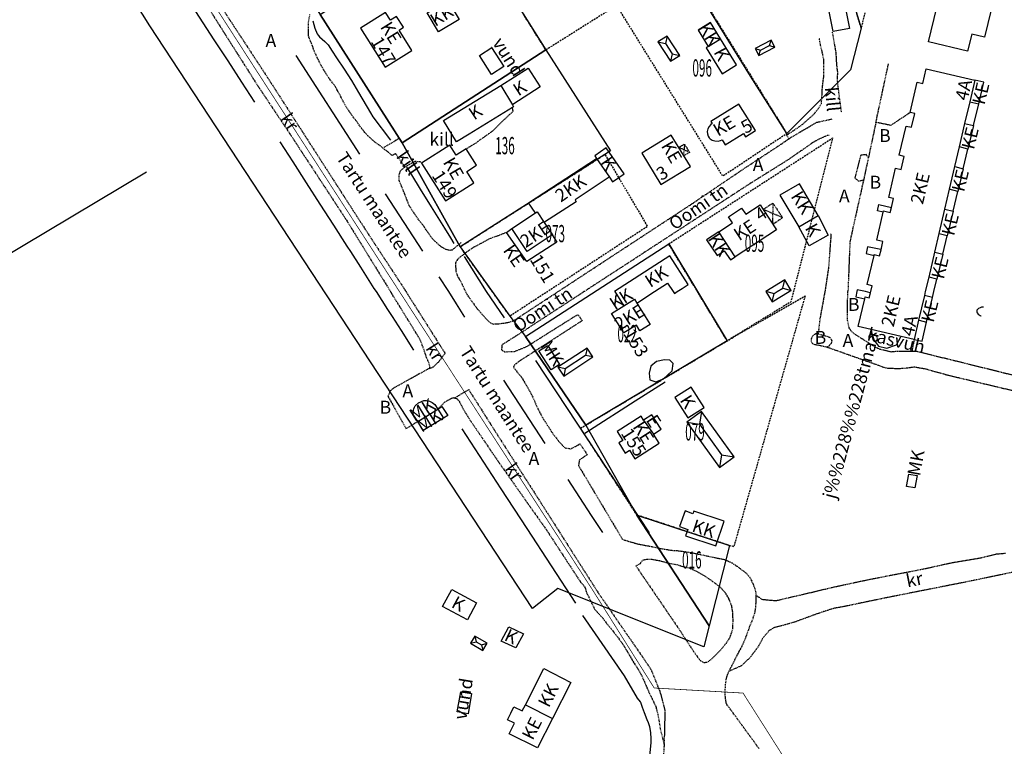
# Model space of a CAD drawing. Extents: x 69800 to 70603, y 51500 to 52600.
# Drawn here: x 70152 to 70426, y 51873 to 52076 of the extents above; entities that cross this region are included whole.
import ezdxf
from ezdxf.enums import TextEntityAlignment as Align

# ---------------------------------------------------------------- set-up
doc = ezdxf.new("R2010")
doc.units = 0
doc.header["$MEASUREMENT"] = 0
doc.linetypes.add('DASHED', pattern=[0.75, 0.5, -0.25])
doc.linetypes.add('HIDDEN', pattern=[0.375, 0.25, -0.125])
for name, color, linetype in [('162V-13', 7, 'CONTINUOUS'), ('162V-15', 7, 'CONTINUOUS'), ('162V-18', 7, 'CONTINUOUS'), ('162V-21', 7, 'CONTINUOUS'), ('162V-22', 7, 'CONTINUOUS'), ('162V-23', 7, 'CONTINUOUS'), ('162V-29', 7, 'CONTINUOUS'), ('162V-34', 7, 'CONTINUOUS'), ('195A-13', 7, 'CONTINUOUS'), ('195A-15', 7, 'CONTINUOUS'), ('195A-18', 7, 'CONTINUOUS'), ('195A-21', 7, 'CONTINUOUS'), ('195A-22', 7, 'CONTINUOUS'), ('195A-23', 7, 'CONTINUOUS'), ('195A-29', 7, 'CONTINUOUS'), ('195A-34', 7, 'CONTINUOUS'), ('195A-48', 7, 'CONTINUOUS'), ('K-gaas', 30, 'CONTINUOUS'), ('KESKLINN-17', 7, 'CONTINUOUS'), ('KESKLINN-9', 7, 'CONTINUOUS')]:
    doc.layers.add(name, color=color, linetype=linetype)
doc.styles.add('KPR-jooned', font='romand.shx')
doc.styles.add('ROMANS', font='ROMANS', dxfattribs={"height": 0.2})
doc.styles.add('TXT', font='TXT', dxfattribs={"height": 0.2})
doc.linetypes.add('G3_KPROJEKT', pattern='A,9.5,-1.25,["G3",KPR-jooned,S=1,R=0,X=-0.935,Y=-0.5],-1.25', length=12)

msp = doc.modelspace()

# ---------------------------------------------------------------- linework, layer by layer
at = {"layer": '162V-15', "color": 8, "linetype": 'Continuous'}
for p, q in [((70228.6016, 52065.7435), (70246.3347, 52038.3318)), ((70253.4984, 52027.2586), (70263.9262, 52011.247)), ((70268.4848, 52004.1129), (70271.1129, 52000))]:
    msp.add_line(p, q, dxfattribs=at)
at = {"layer": '162V-15', "color": 8, "linetype": 'HIDDEN'}
for p, q in [((70390.2629, 52047.1623), (70393.7698, 52063.5081)), ((70257.5022, 52042.7258), (70252.8362, 52039.993)), ((70388.1832, 52037.3947), (70386.8423, 52031.1947))]:
    msp.add_line(p, q, dxfattribs=at)
for points in [[(70127.1638, 52197.7992), (70130.438, 52194.5706), (70133.7358, 52192.1427), (70142.2694, 52179.2048), (70145.9232, 52174.1561), (70149.4475, 52169.9825), (70150.8567, 52168.2556), (70155.2989, 52161.4975), (70162.5808, 52149.9285), (70172.7091, 52134.2384), (70184.2211, 52116.5573), (70196.4214, 52097.5241), (70209.3883, 52076.9083), (70220.6181, 52059.7818), (70232.6265, 52041.1184), (70248.5663, 52016.3803), (70257.9835, 52002.0655), (70259.2933, 52000)], [(70204.9616, 52077.8957), (70206.8342, 52074.9388), (70208.7069, 52071.9819), (70210.5795, 52069.025), (70212.4521, 52066.0681), (70214.3247, 52063.1112), (70216.1974, 52060.1543), (70218.0635, 52057.2077), (70218.0703, 52057.1976), (70218.7891, 52056.1313), (70226.9051, 52044.0138), (70228.8242, 52041.0868), (70230.7432, 52038.1599), (70232.6623, 52035.2329), (70234.5814, 52032.3059), (70236.5004, 52029.379), (70238.4195, 52026.452), (70240.3386, 52023.525), (70242.2576, 52020.598), (70242.7243, 52019.8863), (70244.115, 52017.6318), (70245.9525, 52014.653), (70247.7901, 52011.6742), (70249.6276, 52008.6953), (70251.4652, 52005.7165), (70253.3027, 52002.7377), (70254.9915, 52000)], [(70252.8362, 52039.993), (70252.8075, 52040.0151), (70252.0093, 52040.7013), (70250.49, 52041.7393), (70249.2019, 52042.9131), (70247.7839, 52044.3704), (70247.7787, 52044.3757), (70246.5067, 52046.0093), (70245.6881, 52047.1722), (70245.4064, 52047.5723), (70244.2369, 52049.1129), (70243.6335, 52050.0044), (70242.8424, 52051.1731), (70241.8053, 52052.9862), (70241.7908, 52053.0116), (70240.6054, 52055.2882), (70240.1664, 52056.0784), (70239.4752, 52057.3229), (70238.1961, 52058.9587), (70237.9532, 52059.2694), (70237.0469, 52060.681), (70236.3012, 52061.8988), (70235.7225, 52062.844), (70234.6529, 52064.983), (70234.538, 52065.2127), (70233.6376, 52067.2337), (70233.3004, 52068.2075), (70232.9664, 52069.1719), (70232.3022, 52070.6502), (70232.0802, 52071.4687), (70232.0802, 52071.4794), (70232.0888, 52073.5499), (70232.1272, 52075.1479), (70232.5372, 52077.2652)], [(70378.0938, 52072.3208), (70378.11, 52072.2208), (70378.3047, 52071.0226), (70378.7079, 52068.719), (70379.0892, 52066.5306), (70379.1669, 52065.0465), (70379.2556, 52063.5163), (70379.3805, 52062.1582), (70379.5107, 52061.3521), (70379.5404, 52060.8573), (70379.4865, 52060.0415), (70379.4814, 52059.5126), (70379.4847, 52058.6616), (70379.5898, 52057.6372), (70379.665, 52057.0961), (70379.8689, 52055.5174), (70380.5958, 52049.8889)], [(70366.0477, 52042.5883), (70365.3511, 52043.6044), (70367.9606, 52045.3194), (70369.8243, 52046.6008), (70371.7611, 52048.3069), (70373.084, 52049.559), (70374.4347, 52051.3052), (70375.0898, 52052.4603), (70375.2241, 52054.4598), (70375.3517, 52056.9537), (70375.7125, 52059.7904), (70375.7553, 52061.8368), (70375.7704, 52063.4005), (70375.7143, 52064.7348), (70375.4282, 52066.0715), (70375.1982, 52067.258), (70374.7993, 52068.8142), (70374.4928, 52070.4488), (70374.474, 52070.5488)], [(70276.0372, 52039.7944), (70278.8196, 52041.4198), (70279.8626, 52042.2606), (70281.1359, 52043.1337), (70282.4208, 52044.0182), (70283.4866, 52044.8358), (70284.566, 52045.8718), (70285.9944, 52047.3298), (70287.3984, 52048.6386), (70288.489, 52049.6514), (70289.1505, 52050.2775), (70288.9482, 52051.2961)], [(70399.8129, 52049.8865), (70394.3943, 52046.3175), (70390.2629, 52047.1623)], [(70366.0477, 52042.5883), (70366.8356, 52043.1226), (70373.7917, 52047.1885), (70378.0951, 52048.1307)], [(70390.2629, 52047.1623), (70388.7258, 52039.9432), (70388.1832, 52037.3947)], [(70301.6468, 52000), (70338.8622, 52024.3739), (70353.2491, 52034.1123), (70362.3332, 52040.0844), (70365.6318, 52042.3063), (70366.0477, 52042.5883)], [(70377.2571, 52043.5049), (70376.6818, 52043.4759), (70375.4237, 52042.9821), (70373.8061, 52042.1699), (70372.5571, 52041.4345), (70365.947, 52036.8414), (70354.8411, 52029.8884), (70308.9207, 52000)], [(70258.9771, 52034.7122), (70256.3939, 52038.4502), (70255.4413, 52037.9223), (70253.9147, 52039.165), (70252.8362, 52039.993)], [(70258.9771, 52034.7122), (70261.4067, 52036.109), (70261.8063, 52036.3387), (70263.2352, 52036.2575), (70263.64, 52035.763)], [(70388.1832, 52037.3947), (70387.5283, 52038.1843), (70386.0003, 52037.9503), (70384.3787, 52031.6919), (70385.4702, 52030.756), (70386.8423, 52031.1947)], [(70274.6422, 52013.6793), (70272.1381, 52011.5647), (70271.4819, 52011.4905), (70270.3809, 52011.7886), (70269.1343, 52012.4791), (70268.9318, 52012.6509), (70267.8455, 52013.5724), (70266.6039, 52014.7918), (70266.4109, 52015.0659), (70265.2994, 52016.6442), (70264.4288, 52017.9503), (70264.1886, 52018.3107), (70263.791, 52018.809), (70262.9616, 52019.8404), (70262.3208, 52020.7414), (70261.9405, 52021.2761), (70260.9319, 52022.8036), (70260.3906, 52023.6603), (70260.1278, 52024.0763), (70259.5217, 52025.6114), (70259.0439, 52026.882), (70258.849, 52027.4002), (70258.1646, 52029.1546), (70257.7417, 52030.1296), (70257.4334, 52030.8405), (70257.392, 52032.5082), (70257.709, 52033.5161), (70257.7598, 52033.6775), (70258.9771, 52034.7122)], [(70386.8423, 52031.1947), (70383.0082, 52013.9207), (70382.4618, 52000)], [(70287.3095, 52016.4941), (70284.6977, 52015.4565), (70283.4985, 52015.1116), (70282.4129, 52014.6161), (70281.1186, 52013.9502), (70280.0087, 52013.3285), (70278.6797, 52012.6399), (70277.5233, 52011.9611), (70276.377, 52011.1443), (70275.2999, 52010.3383), (70274.3733, 52009.6458), (70273.6073, 52008.9173), (70273.1407, 52008.2204), (70273.1226, 52007.9635), (70273.0874, 52007.462), (70273.1365, 52006.5991), (70273.1971, 52005.7246), (70273.5318, 52004.6635), (70273.5958, 52004.536), (70273.9492, 52003.8316), (70274.5038, 52002.9178), (70275.1463, 52001.5778), (70275.2116, 52001.4351), (70275.8689, 52000)], [(70377.7454, 52016.1076), (70377.7381, 52016.0076), (70377.0636, 52006.8029), (70376.0326, 52000)]]:
    msp.add_lwpolyline(points, dxfattribs=at)
at = {"layer": '162V-18', "color": 8, "linetype": 'Continuous'}
for p, q in [((70417.4763, 52046.2624), (70418.9302, 52052.3509)), ((70414.6071, 52034.2463), (70415.9173, 52039.7333)), ((70411.7794, 52022.4045), (70413.0987, 52027.9294)), ((70408.9222, 52010.439), (70410.1488, 52015.5756)), ((70406.4295, 52000), (70407.2549, 52003.4563))]:
    msp.add_line(p, q, dxfattribs=at)
for points in [[(70392.2964, 52022.1253), (70390.6688, 52022.5167), (70391.0901, 52024.2719), (70394.5788, 52023.4201)], [(70391.7045, 52011.6799), (70391.6045, 52011.7009), (70387.9501, 52012.4701), (70387.5642, 52010.5902), (70389.7312, 52010.085)], [(70387.3205, 52000), (70385.0493, 52000.478), (70384.9512, 52000)]]:
    msp.add_lwpolyline(points, dxfattribs=at)
at = {"layer": '162V-22', "color": 8, "linetype": 'Continuous'}
for p, q in [((70417.8218, 52058.9376), (70416.408, 52052.8948)), ((70416.408, 52052.8948), (70414.9853, 52046.8139)), ((70414.9853, 52046.8139), (70413.4783, 52040.3728)), ((70413.4783, 52040.3728), (70412.1955, 52034.8896)), ((70412.1955, 52034.8896), (70410.7233, 52028.5974)), ((70410.7233, 52028.5974), (70409.414, 52023.001)), ((70409.414, 52023.001), (70407.8158, 52016.1702)), ((70407.8158, 52016.1702), (70406.612, 52011.025)), ((70406.612, 52011.025), (70404.9729, 52004.019)), ((70404.9729, 52004.019), (70404.0326, 52000))]:
    msp.add_line(p, q, dxfattribs=at)
for points in [[(70426.4323, 52093.6628), (70423.7046, 52094.313), (70422.7308, 52090.2743), (70421.6475, 52085.7812), (70423.9672, 52085.2216), (70423.3672, 52082.7378), (70420.499, 52070.8643), (70416.9835, 52071.7082), (70415.8323, 52066.9641), (70404.9466, 52069.5964), (70409.5699, 52088.7957), (70409.489, 52088.8159), (70410.2897, 52092.1397), (70411.7071, 52098.0238), (70412.144, 52097.9204), (70413.8228, 52104.843), (70414.9132, 52109.3397), (70415.447, 52111.5407), (70416.6793, 52116.6353), (70420.572, 52115.6655), (70420.672, 52115.6406)], [(70246.6171, 52073.4293), (70253.4405, 52062.5469), (70260.9276, 52067.2228), (70257.3881, 52072.8861), (70258.579, 52073.6332), (70256.6661, 52076.6786), (70254.9292, 52075.5967), (70253.5631, 52077.7667), (70246.6171, 52073.4293)], [(70388.826, 52000), (70389.2117, 52001.65), (70387.8401, 52001.9738), (70389.7312, 52010.085), (70389.785, 52010.3159), (70391.3003, 52009.9641), (70391.7045, 52011.6799), (70392.2355, 52013.9335), (70390.4906, 52014.3527), (70392.2964, 52022.1253), (70392.3844, 52022.5042), (70394.2611, 52022.071), (70394.5788, 52023.4201), (70395.1698, 52025.9298), (70393.8672, 52026.2319), (70395.7642, 52034.3596), (70397.2846, 52034.0097), (70398.1456, 52037.678), (70396.7752, 52037.9941), (70398.671, 52046.1417), (70400.1852, 52045.7914), (70401.0715, 52049.5906), (70399.8129, 52049.8865), (70401.7862, 52058.312), (70403.3344, 52057.9618), (70404.3046, 52062.1055), (70417.8218, 52058.9376)], [(70416.408, 52052.8948), (70418.9302, 52052.3509), (70420.3666, 52058.3664), (70417.8218, 52058.9376)], [(70347.3978, 52042.335), (70348.2695, 52040.9262), (70353.317, 52044.0482), (70353.8758, 52043.145), (70356.6556, 52044.8643), (70352.0865, 52052.2515), (70344.2522, 52047.4189), (70344.627, 52046.8132), (70344.2738, 52046.5601), (70343.7629, 52046.0475), (70343.3769, 52045.3614), (70343.2086, 52044.6041), (70343.3175, 52043.9821), (70343.4949, 52043.302), (70343.7785, 52042.8968), (70344.0972, 52042.5602), (70344.6341, 52042.1871), (70345.3334, 52041.9733), (70346.3221, 52041.9523), (70346.979, 52042.1069), (70347.3978, 52042.335)], [(70414.9853, 52046.8139), (70417.4763, 52046.2624), (70415.9173, 52039.7333), (70413.5784, 52040.3466), (70413.4783, 52040.3728)], [(70330.3344, 52029.8976), (70338.542, 52034.9021), (70333.2223, 52043.6152), (70325.0255, 52038.6132), (70330.3344, 52029.8976)], [(70263.64, 52035.763), (70270.3073, 52025.2628), (70278.2333, 52030.2893), (70276.216, 52033.4742), (70278.9394, 52035.2033), (70276.0372, 52039.7944), (70273.2708, 52038.0481), (70271.5457, 52040.7727), (70263.64, 52035.763)], [(70412.1955, 52034.8896), (70412.2955, 52034.8629), (70414.6071, 52034.2463), (70413.0987, 52027.9294), (70410.7233, 52028.5974)], [(70288.7924, 52017.5483), (70295.377, 52021.9596), (70295.8272, 52022.2612), (70297.831, 52019.2613), (70300.1015, 52015.8621), (70300.0008, 52015.7947)], [(70350.3207, 52019.1829), (70349.1659, 52020.8558), (70352.8375, 52023.2727), (70353.9687, 52021.5611), (70358.023, 52024.2041), (70358.8815, 52022.8857), (70362.594, 52017.1847), (70351.0411, 52009.6763), (70346.4713, 52016.6734), (70350.3207, 52019.1829)], [(70409.414, 52023.001), (70409.514, 52022.9758), (70411.7794, 52022.4045), (70410.1488, 52015.5756), (70407.9159, 52016.1447), (70407.8158, 52016.1702)], [(70300.0008, 52015.7947), (70301.3091, 52013.8242), (70292.9385, 52008.3728), (70287.3095, 52016.4941), (70288.7924, 52017.5483)], [(70300.0008, 52015.7947), (70293.0768, 52011.1563), (70288.7924, 52017.5483)], [(70406.612, 52011.025), (70406.7121, 52010.9996), (70408.9222, 52010.439), (70407.2549, 52003.4563), (70405.0729, 52003.9943), (70404.9729, 52004.019)]]:
    msp.add_lwpolyline(points, dxfattribs=at)
at = {"layer": '162V-23', "color": 8, "linetype": 'Continuous'}
for p, q in [((70332.0609, 52071.2131), (70329.5215, 52069.5556)), ((70329.5215, 52069.5556), (70333.0405, 52064.1643)), ((70329.5215, 52069.5556), (70331.62, 52069.1147)), ((70332.0609, 52071.2131), (70331.62, 52069.1147)), ((70331.62, 52069.1147), (70333.4815, 52066.2628)), ((70335.5799, 52065.8218), (70332.0609, 52071.2131)), ((70343.5541, 52068.3057), (70346.9732, 52070.4061)), ((70361.0726, 52070.0376), (70356.6486, 52067.7591)), ((70360.5994, 52068.5596), (70361.0726, 52070.0376)), ((70362.0775, 52068.0864), (70361.0726, 52070.0376)), ((70333.4815, 52066.2628), (70333.0405, 52064.1643)), ((70333.4815, 52066.2628), (70335.5799, 52065.8218)), ((70356.6486, 52067.7591), (70357.6535, 52065.8079)), ((70356.6486, 52067.7591), (70358.1266, 52067.286)), ((70357.6535, 52065.8079), (70362.0775, 52068.0864)), ((70357.6535, 52065.8079), (70358.1266, 52067.286)), ((70358.1266, 52067.286), (70360.5994, 52068.5596)), ((70360.5994, 52068.5596), (70362.0775, 52068.0864)), ((70333.0405, 52064.1643), (70335.5799, 52065.8218)), ((70285.7144, 52057.3873), (70288.9491, 52052.0645)), ((70312.4223, 52037.0715), (70315.9793, 52031.9293)), ((70368.7467, 52018.0269), (70374.1846, 52021.2416)), ((70364.8622, 52003.3116), (70359.5607, 52000.0716)), ((70364.2898, 52000.9398), (70364.8622, 52003.3116)), ((70366.6615, 52000.3674), (70364.8622, 52003.3116)), ((70359.5607, 52000.0716), (70359.8574, 52000)), ((70359.5607, 52000.0716), (70359.6045, 52000)), ((70362.752, 52000), (70364.2898, 52000.9398)), ((70364.2898, 52000.9398), (70366.6615, 52000.3674)), ((70366.0603, 52000), (70366.6615, 52000.3674))]:
    msp.add_line(p, q, dxfattribs=at)
for points in [[(70378.3713, 52072.4567), (70376.5259, 52081.8199), (70381.0556, 52082.7127), (70382.901, 52073.3495), (70378.3713, 52072.4567)], [(70270.9677, 52081.1214), (70274.1415, 52075.8532), (70268.3773, 52072.3681), (70265.2061, 52077.6535), (70270.9677, 52081.1214)], [(70346.9732, 52070.4061), (70344.1507, 52075.0006), (70340.7593, 52072.8462), (70343.5541, 52068.3057)], [(70343.5541, 52068.3057), (70342.9184, 52067.917), (70347.3914, 52060.6661), (70351.4008, 52063.1987), (70346.9732, 52070.4061)], [(70285.7144, 52057.3873), (70293.3485, 52062.2876), (70296.6785, 52057.0465), (70289.0491, 52052.129), (70288.9491, 52052.0645)], [(70288.9491, 52052.0645), (70289.2894, 52051.5045), (70288.9482, 52051.2961), (70276.8549, 52043.9094), (70273.3211, 52041.7535), (70269.7169, 52047.6597), (70285.7144, 52057.3873)], [(70315.9793, 52031.9293), (70316.8728, 52030.6377), (70320.0979, 52032.8686), (70315.1205, 52040.0642), (70311.8954, 52037.8333), (70312.4223, 52037.0715)], [(70295.377, 52021.9596), (70295.3066, 52022.0596), (70293.4342, 52024.7205), (70312.4223, 52037.0715)], [(70315.9793, 52031.9293), (70315.8793, 52031.8626), (70306.4474, 52025.5723), (70306.7066, 52025.0178), (70297.931, 52019.3262), (70297.831, 52019.2613)], [(70374.1846, 52021.2416), (70368.9635, 52030.0808), (70363.5275, 52026.8786), (70368.7467, 52018.0269)], [(70374.1846, 52021.2416), (70376.9602, 52015.7657), (70371.6429, 52012.7601), (70368.7467, 52018.0269)], [(70346.4713, 52016.6734), (70343.0806, 52014.4679), (70345.9942, 52010.0619), (70348.0044, 52011.3495), (70349.709, 52008.8323), (70351.0411, 52009.6763)], [(70334.8702, 52000), (70336.3, 52000.9227), (70337.9643, 52001.9966), (70332.8023, 52009.9963), (70317.4096, 52000.0637), (70317.4507, 52000)], [(70328.5274, 52000), (70332.2199, 52002.3827), (70333.7574, 52000)]]:
    msp.add_lwpolyline(points, dxfattribs=at)
at = {"layer": '162V-29', "color": 8, "linetype": 'HIDDEN'}
for p, q in [((70336.9077, 52041.0773), (70336.8101, 52039.4911)), ((70338.2999, 52038.7871), (70336.8101, 52039.4911)), ((70336.9077, 52041.0773), (70338.2999, 52038.7871)), ((70361.5292, 52024.6954), (70364.2679, 52020.6157)), ((70361.5292, 52024.6954), (70361.5549, 52021.759)), ((70364.2679, 52020.6157), (70361.5549, 52021.759))]:
    msp.add_line(p, q, dxfattribs=at)
at = {"layer": '162V-29', "color": 8, "linetype": 'Continuous'}
msp.add_lwpolyline([(70283.161, 52068.0002), (70286.5176, 52062.7157), (70283.0915, 52060.5347), (70279.7323, 52065.8195), (70283.2278, 52068.0427), (70283.161, 52068.0002)], dxfattribs=at)
at = {"layer": '162V-29', "color": 8, "linetype": 'HIDDEN'}
for points in [[(70336.8101, 52039.4911), (70335.3065, 52040.2016), (70336.9077, 52041.0773)], [(70338.2999, 52038.7871), (70336.7121, 52037.8993), (70336.8101, 52039.4911)], [(70361.5549, 52021.759), (70358.8815, 52022.8857), (70361.5292, 52024.6954)], [(70364.2679, 52020.6157), (70361.5813, 52018.7399), (70361.5549, 52021.759)]]:
    msp.add_lwpolyline(points, dxfattribs=at)
at = {"layer": '162V-34', "color": 8, "linetype": 'Continuous'}
for p, q in [((70131.0832, 52000), (70186.9631, 52033.359)), ((70281.728, 52000), (70275.5596, 52009.7859))]:
    msp.add_line(p, q, dxfattribs=at)
for points in [[(70146.4374, 52161.9165), (70149.208, 52157.7334), (70152.7834, 52152.3352), (70156.65, 52146.4973), (70160.5166, 52140.6593), (70161.8056, 52138.7132), (70164.2475, 52134.7956), (70167.9532, 52128.8504), (70171.659, 52122.9052), (70175.2531, 52117.1392), (70176.6164, 52114.9519), (70179.0283, 52111.2435), (70186.4497, 52099.8328), (70198.5918, 52081.1638), (70205.7723, 52070.1234), (70209.5891, 52064.2549), (70213.4059, 52058.3865), (70217.0568, 52052.773)], [(70233.2802, 52075.4702), (70233.9082, 52073.4139), (70234.5558, 52071.8243), (70234.8079, 52071.4681), (70235.1457, 52070.9907), (70235.8981, 52070.3165), (70236.6625, 52069.6882), (70237.1637, 52069.2004), (70237.5732, 52068.7365), (70238.7169, 52067.0152), (70239.9646, 52065.1373), (70242.0361, 52061.9612), (70244.0778, 52058.8308), (70246.0915, 52055.4379), (70249.4328, 52049.8083), (70250.0632, 52048.7461), (70255.0082, 52042.2386)], [(70224.1665, 52041.7058), (70227.7185, 52036.1767), (70231.5021, 52030.287), (70235.2857, 52024.3973), (70239.0694, 52018.5076), (70242.7964, 52012.7061), (70243.7989, 52011.1457), (70246.5805, 52006.8156), (70250.3645, 52000.9253), (70250.959, 52000)], [(70272.708, 52013.422), (70271.7539, 52014.9621), (70270.0862, 52017.6541), (70266.3835, 52023.6309), (70263.3631, 52028.5063), (70260.8768, 52032.5197), (70259.5289, 52034.6953)]]:
    msp.add_lwpolyline(points, dxfattribs=at)
at = {"layer": '195A-15', "color": 8, "linetype": 'HIDDEN'}
msp.add_line((70400.9082, 51986.6456), (70400.2569, 51983.3286), dxfattribs=at)
at = {"layer": '195A-15', "color": 8, "linetype": 'Continuous'}
msp.add_line((70286.4761, 51975.3198), (70297.9843, 51957.6852), dxfattribs=at)
at = {"layer": '195A-15', "color": 8, "linetype": 'HIDDEN'}
for points in [[(70265.9102, 51978.6061), (70265.9128, 51978.9455), (70265.8731, 51979.6013), (70265.6492, 51980.2244), (70265.0072, 51981.622), (70264.3266, 51983.7788), (70263.5643, 51985.7916), (70263.1822, 51986.722), (70262.4904, 51987.8435), (70260.6529, 51990.8223), (70258.8153, 51993.8012), (70256.9778, 51996.78), (70255.1403, 51999.7588), (70254.9915, 52000)], [(70259.2933, 52000), (70270.1912, 51982.8142), (70268.398, 51980.4806), (70266.8098, 51978.9599), (70265.9102, 51978.6061)], [(70275.8689, 52000), (70276.5682, 51998.7929), (70276.8798, 51998.3712), (70277.6806, 51997.2873), (70278.531, 51996.0487), (70278.931, 51995.5373), (70279.3375, 51995.0176), (70280.4519, 51993.7304), (70281.2259, 51992.9066), (70281.9994, 51992.0367), (70282.5235, 51991.5372), (70283.2552, 51991.1047), (70283.5645, 51990.9867), (70283.997, 51991.0109), (70284.4389, 51991.0357), (70284.839, 51991.0294), (70285.8149, 51991.1422), (70287.6732, 51991.4285), (70289.3459, 51991.9198), (70292.4243, 51993.9598), (70301.6468, 52000)], [(70308.9207, 52000), (70289.8213, 51987.5687), (70286.0395, 51985.1855), (70285.9064, 51983.8119), (70286.7053, 51983.2499), (70289.5682, 51983.3748), (70292.8972, 51984.686), (70307.162, 51993.6349), (70308.4342, 51991.9395), (70291.1661, 51980.8149), (70289.497, 51979.6009), (70289.2447, 51978.8479), (70291.403, 51976.3192), (70292.3874, 51974.6653), (70293.8355, 51972.2021), (70294.8391, 51970.1572), (70295.5805, 51968.3447), (70296.4373, 51966.5772), (70297.3414, 51964.9356), (70298.6666, 51962.8531), (70300.026, 51960.7357), (70301.8314, 51958.361), (70303.6184, 51956.4695), (70305.1916, 51956.2473), (70306.5661, 51956.8894), (70307.7691, 51957.6252), (70309.8205, 51954.5819), (70307.6448, 51953.1116), (70307.3569, 51951.5813), (70319.6145, 51931.0121), (70320.3422, 51930.7579), (70321.1793, 51930.5198), (70323.4839, 51929.8306), (70325.5725, 51929.3965), (70327.6157, 51929.0318), (70329.7498, 51928.5513), (70331.6439, 51928.2225), (70333.6305, 51927.9389), (70334.6188, 51927.8833), (70334.9061, 51927.8691), (70336.5024, 51927.6582), (70337.9952, 51927.4483), (70339.2692, 51927.206), (70341.2547, 51926.8074), (70343.1251, 51926.4099), (70345.0299, 51926.0005), (70346.4874, 51925.699), (70347.704, 51925.4687), (70348.8614, 51925.0551), (70350.1776, 51924.4215), (70351.2631, 51923.7096), (70352.2337, 51923.0103), (70353.4208, 51922.1019), (70354.2995, 51921.4035), (70355.0834, 51920.4185), (70355.5353, 51919.5863), (70356.0421, 51918.489), (70356.4794, 51917.3349), (70356.7456, 51916.3205), (70356.7723, 51915.5153)], [(70376.0326, 52000), (70374.6722, 51992.5446), (70374.148, 51988.2722)], [(70400.2569, 51983.3286), (70399.432, 51983.3366), (70397.9143, 51983.3512), (70395.7291, 51983.3033), (70394.5852, 51983.1883), (70391.4652, 51983.8934), (70390.1636, 51984.484), (70384.952, 51987.7769), (70384.0153, 51988.4184), (70383.3545, 51989.0572), (70382.8108, 51989.9018), (70382.3723, 51992.0259), (70382.3676, 51997.5987), (70382.4618, 52000)], [(70374.148, 51988.2722), (70373.4806, 51988.2211), (70372.8796, 51987.905), (70372.3685, 51987.3695), (70372.2356, 51986.7038), (70372.2627, 51985.9447), (70372.5807, 51985.5276), (70372.9702, 51985.3744), (70376.2408, 51984.6989), (70376.6256, 51984.5633)], [(70374.148, 51988.2722), (70375.8397, 51987.8092), (70377.3843, 51987.3039), (70377.959, 51986.4618), (70377.7794, 51985.5522), (70377.1688, 51984.8448), (70376.7257, 51984.6151), (70376.6256, 51984.5633)], [(70376.6256, 51984.5633), (70382.8037, 51982.3863), (70390.6341, 51979.627), (70392.089, 51979.061), (70393.2013, 51978.7398), (70394.0402, 51978.6857), (70395.8218, 51978.6225), (70397.1558, 51978.6326), (70398.8243, 51978.7545), (70400.1024, 51978.9376), (70400.8512, 51979.0799), (70403.8129, 51978.5683), (70410.5332, 51976.7096), (70435.107, 51970.8725)], [(70463.7027, 51971.9072), (70462.1319, 51969.9906), (70461.3215, 51969.4235), (70460.6768, 51969.3377), (70459.757, 51969.3466), (70457.7248, 51969.6652), (70453.9841, 51970.4832), (70428.6544, 51976.6381), (70418.8166, 51979.101), (70401.7314, 51983.3029), (70401.1681, 51983.3198), (70400.2569, 51983.3286)], [(70265.9102, 51978.6061), (70265.24, 51978.3426), (70256.6736, 51973.5844), (70255.8298, 51973.1326), (70254.9954, 51972.4622), (70254.2569, 51970.8574), (70257.4052, 51965.2853), (70259.2886, 51961.8862), (70260.6099, 51962.6297), (70262.5494, 51963.8342)], [(70272.6233, 51970.3794), (70273.323, 51970.6334), (70274.6978, 51971.5014), (70276.7417, 51972.7006), (70278.4412, 51970.0741), (70284.9313, 51959.858), (70297.0746, 51940.8829), (70312.8646, 51916.1118), (70324.7151, 51898.9563), (70324.6925, 51899.0025), (70326.518, 51896.3287), (70327.5967, 51894.6946), (70330.081, 51888.5719), (70331.4499, 51883.3454), (70331.2325, 51873.7203)], [(70272.6233, 51970.3794), (70271.9447, 51970.2134), (70271.1186, 51969.7845), (70269.9679, 51969.0928), (70268.1638, 51967.2873)], [(70272.6233, 51970.3794), (70273.5379, 51970.1857), (70274.0667, 51969.5644), (70274.4731, 51968.7785), (70274.9471, 51967.8541), (70275.4784, 51966.906), (70276.0219, 51966.0269), (70276.8595, 51964.6505), (70284.9546, 51952.7516), (70298.51, 51933.5329), (70308.051, 51918.9409), (70308.6781, 51918.3944), (70309.2211, 51917.4693), (70309.4646, 51916.4896), (70310.6932, 51913.9598), (70311.8548, 51911.568), (70312.8562, 51910.4775), (70314.1078, 51909.1086), (70314.9115, 51907.982), (70315.0495, 51907.7886), (70316.039, 51906.6637), (70317.1146, 51905.2654), (70317.3222, 51904.9955), (70318.299, 51903.7442), (70319.2324, 51902.4794), (70319.7178, 51901.8217), (70320.68, 51900.2486), (70321.1099, 51899.5286), (70321.6192, 51898.6757), (70322.7385, 51896.6986), (70322.885, 51896.4809), (70324.0081, 51894.8121), (70324.7391, 51893.5403), (70324.7658, 51893.4939), (70325.4862, 51891.8886), (70326.1052, 51890.4434), (70326.3071, 51889.9719), (70327.1511, 51888.0665), (70327.5975, 51887.1622), (70328.1549, 51886.033), (70328.9099, 51884.4389), (70329.0262, 51883.9765), (70329.4636, 51882.2373), (70329.7821, 51880.5608), (70329.8356, 51880.279), (70330.1484, 51878.1372), (70330.4077, 51877.1212), (70330.8575, 51875.3591), (70331.2325, 51873.7203)], [(70356.7723, 51915.5153), (70358.4865, 51914.3062), (70362.3812, 51913.9283), (70366.1901, 51914.8162), (70373.0056, 51916.4049), (70378.3765, 51917.6984), (70388.3895, 51919.844), (70397.0297, 51921.5198), (70403.6422, 51922.7898), (70411.6394, 51924.5524), (70419.3099, 51925.8352), (70423.8624, 51926.9296), (70426.3828, 51927.1582)], [(70323.3777, 51923.5994), (70335.7588, 51905.4269), (70338.8294, 51900.7058), (70339.9063, 51899.1085), (70341.2799, 51897.267), (70342.3894, 51896.6583), (70343.5418, 51896.9232), (70345.107, 51898.2534), (70347.012, 51900.2473), (70348.5823, 51902.1064), (70349.6679, 51903.7862), (70350.3688, 51906.1137), (70350.4465, 51908.2057), (70350.4097, 51910.3563), (70350.0848, 51912.4292), (70349.333, 51914.3568), (70348.3717, 51916.0219), (70346.8473, 51917.7269), (70344.6096, 51919.3813), (70342.7702, 51920.6179), (70340.5178, 51921.9505), (70338.3196, 51922.9377), (70336.5185, 51923.369), (70334.8904, 51923.8562), (70332.6864, 51924.2454), (70329.9912, 51924.9729), (70327.8332, 51925.3617), (70325.8092, 51925.3352), (70325.0237, 51924.9633), (70324.6155, 51924.3693), (70324.5329, 51924.1517), (70323.3777, 51923.5994)], [(70434.9456, 51923.2005), (70416.8331, 51919.4083), (70392.6742, 51914.6282), (70380.945, 51912.1887), (70378.4686, 51911.7642), (70375.9194, 51910.9379), (70373.116, 51909.9761), (70370.2542, 51908.9343), (70367.8309, 51908.0378), (70365.9048, 51907.4355), (70364.9018, 51907.1692), (70361.8011, 51906.3828), (70360.401, 51905.4764), (70358.7143, 51903.4689), (70357.3792, 51900.9636), (70355.1199, 51898.0072), (70352.7409, 51895.7535), (70349.3695, 51894.2833), (70349.2694, 51894.2397)], [(70356.7723, 51915.5153), (70356.7857, 51914.5148), (70356.7498, 51913.1813), (70356.68, 51911.9056), (70356.3891, 51910.3561), (70355.9148, 51908.8773), (70355.5369, 51907.8461), (70355.0427, 51906.678), (70354.4991, 51905.1654), (70354.0269, 51903.8936), (70353.4851, 51902.565), (70352.6746, 51900.7905), (70351.832, 51899.2694), (70351.1294, 51897.9538), (70350.5067, 51896.58), (70349.8862, 51895.4361), (70349.3359, 51894.418), (70349.2694, 51894.2397)], [(70357.7381, 51872.6389), (70348.5849, 51885.1936), (70348.3096, 51886.9653), (70348.2897, 51887.2874), (70348.2766, 51888.3109), (70348.2855, 51889.2308), (70348.3565, 51890.6329), (70348.5056, 51891.7813), (70348.7811, 51892.9285), (70349.2694, 51894.2397)], [(70331.2325, 51873.7203), (70331.0707, 51871.2406), (70329.221, 51860.6911), (70327.0403, 51849.202), (70325.9061, 51843.6821), (70323.25, 51834.9852)]]:
    msp.add_lwpolyline(points, dxfattribs=at)
at = {"layer": '195A-15', "color": 8, "linetype": 'Continuous'}
for points in [[(70271.1129, 52000), (70273.2939, 51996.5868), (70275.6173, 51992.9286)], [(70314.1137, 51932.8979), (70311.0145, 51937.6667), (70304.4813, 51947.7037)]]:
    msp.add_lwpolyline(points, dxfattribs=at)
at = {"layer": '195A-18', "color": 8, "linetype": 'Continuous'}
msp.add_line((70406.0499, 51998.4103), (70406.4295, 52000), dxfattribs=at)
for points in [[(70384.9512, 52000), (70384.6634, 51998.5981), (70387.13, 51998.023)], [(70388.7554, 51999.698), (70388.6554, 51999.719), (70387.3205, 52000)], [(70400.9082, 51986.6456), (70403.1394, 51986.2214), (70404.3993, 51991.4976)], [(70268.1638, 51967.2873), (70269.3022, 51968.0025), (70270.9191, 51965.5345), (70269.7112, 51964.7843)]]:
    msp.add_lwpolyline(points, dxfattribs=at)
at = {"layer": '195A-22', "color": 8, "linetype": 'Continuous'}
for p, q in [((70403.7747, 51998.8977), (70402.1751, 51992.0606)), ((70404.0326, 52000), (70403.7747, 51998.8977)), ((70325.5035, 51964.2142), (70328.2709, 51960.2668))]:
    msp.add_line(p, q, dxfattribs=at)
for points in [[(70323.598, 51996.8191), (70327.3239, 51990.8775), (70324.4992, 51989.1037), (70323.4941, 51990.7089), (70319.993, 51988.5142), (70317.603, 51992.3306), (70316.6122, 51993.9127), (70320.0055, 51996.0407), (70322.9344, 51997.8774), (70323.598, 51996.8191)], [(70402.1751, 51992.0606), (70400.9082, 51986.6456), (70397.306, 51987.4908), (70388.924, 51989.4576), (70385.3218, 51990.3028), (70387.13, 51998.023), (70387.2465, 51998.5202), (70388.418, 51998.2542), (70388.7554, 51999.698), (70388.826, 52000)], [(70402.1751, 51992.0606), (70402.2751, 51992.0353), (70404.3993, 51991.4976), (70406.0499, 51998.4103), (70403.7747, 51998.8977)], [(70325.5035, 51964.2142), (70324.7898, 51965.3247), (70318.111, 51961.0326), (70319.696, 51958.566), (70318.5773, 51957.8472), (70320.371, 51955.0552), (70321.5457, 51955.8098), (70323.0745, 51953.4307), (70329.8613, 51957.7917), (70328.2709, 51960.2668)], [(70328.2709, 51960.2668), (70330.4324, 51961.6558), (70327.8284, 51965.7078), (70325.5035, 51964.2142)], [(70288.4714, 51882.5724), (70289.3841, 51884.3776), (70291.6876, 51883.2185), (70292.5621, 51884.9378), (70300.1157, 51881.1341), (70295.919, 51872.8806), (70288.0753, 51876.8584), (70289.5513, 51879.7599), (70287.5588, 51880.7672), (70288.4714, 51882.5724)]]:
    msp.add_lwpolyline(points, dxfattribs=at)
at = {"layer": '195A-23', "color": 8, "linetype": 'Continuous'}
for p, q in [((70323.598, 51996.8191), (70328.5274, 52000)), ((70359.6045, 52000), (70361.36, 51997.1274)), ((70359.8574, 52000), (70361.9325, 51999.4992)), ((70361.36, 51997.1274), (70366.0603, 52000)), ((70361.36, 51997.1274), (70361.9325, 51999.4992)), ((70361.9325, 51999.4992), (70362.752, 52000)), ((70309.7482, 51984.2709), (70301.6546, 51978.9398)), ((70309.7482, 51984.2709), (70309.328, 51982.2288)), ((70311.3701, 51981.8085), (70309.7482, 51984.2709)), ((70303.2765, 51976.4774), (70311.3701, 51981.8085)), ((70309.328, 51982.2288), (70303.6968, 51978.5196)), ((70311.3701, 51981.8085), (70309.328, 51982.2288)), ((70301.6546, 51978.9398), (70303.2765, 51976.4774)), ((70303.6968, 51978.5196), (70301.6546, 51978.9398)), ((70303.6968, 51978.5196), (70303.2765, 51976.4774)), ((70262.5494, 51963.8342), (70268.1638, 51967.2873)), ((70341.6404, 51966.5714), (70337.5597, 51963.6129)), ((70341.6404, 51966.5714), (70341.0793, 51963.0518)), ((70350.7429, 51954.0162), (70341.6404, 51966.5714)), ((70337.5597, 51963.6129), (70346.6622, 51951.0577)), ((70337.5597, 51963.6129), (70341.0793, 51963.0518)), ((70341.0793, 51963.0518), (70347.2233, 51954.5773)), ((70347.2233, 51954.5773), (70346.6622, 51951.0577)), ((70346.6622, 51951.0577), (70350.7429, 51954.0162)), ((70347.2233, 51954.5773), (70350.7429, 51954.0162)), ((70278.4533, 51904.0751), (70277.2714, 51902.0497)), ((70281.9242, 51902.0497), (70278.4533, 51904.0751)), ((70278.4533, 51904.0751), (70278.875, 51902.4714)), ((70277.2714, 51902.0497), (70278.875, 51902.4714)), ((70277.2714, 51902.0497), (70280.7423, 51900.0243)), ((70278.875, 51902.4714), (70280.3206, 51901.628)), ((70280.3206, 51901.628), (70281.9242, 51902.0497)), ((70280.3206, 51901.628), (70280.7423, 51900.0243)), ((70280.7423, 51900.0243), (70281.9242, 51902.0497))]:
    msp.add_line(p, q, dxfattribs=at)
for points in [[(70317.4507, 52000), (70319.941, 51996.1407), (70320.0055, 51996.0407)], [(70333.7574, 52000), (70334.0845, 51999.493), (70334.8702, 52000)], [(70388.924, 51989.4576), (70389.3444, 51987.0463), (70391.0175, 51984.7977), (70393.3169, 51984.2354), (70396.0298, 51985.1545), (70397.2514, 51987.3908), (70397.306, 51987.4908)], [(70299.7522, 51978.2557), (70296.3566, 51983.5005), (70298.6764, 51984.9333), (70298.8001, 51985.0097), (70302.0824, 51979.7542), (70299.7522, 51978.2557)], [(70342.3502, 51967.7166), (70338.7626, 51973.3675), (70334.2114, 51970.4852), (70337.8056, 51964.8347), (70342.3502, 51967.7166)], [(70262.5494, 51963.8342), (70261.3239, 51965.7549), (70261.3182, 51966.3528), (70261.3357, 51966.9736), (70261.4733, 51967.3182), (70261.661, 51967.7934), (70261.8862, 51968.1807), (70262.7872, 51969.0608), (70264.2888, 51969.6945), (70265.0021, 51969.6945), (70265.8843, 51969.5185), (70266.6163, 51969.1664), (70267.3671, 51968.5856), (70268.1638, 51967.2873)], [(70268.1638, 51967.2873), (70269.7112, 51964.7843), (70264.0974, 51961.3247), (70262.5494, 51963.8342)], [(70398.8227, 51945.7628), (70399.4512, 51949.1747), (70401.7312, 51948.7528), (70401.099, 51945.3345), (70398.8227, 51945.7628)], [(70337.8272, 51933.7452), (70337.2362, 51931.9513), (70345.6798, 51929.1776), (70347.9396, 51936.0388), (70339.5001, 51938.8225), (70339.2795, 51938.1531), (70337.0827, 51938.9328), (70335.5462, 51934.6126), (70337.8272, 51933.7452)], [(70278.9781, 51913.3083), (70276.3907, 51908.5423), (70269.4554, 51912.2808), (70272.027, 51917.0444), (70278.9781, 51913.3083)], [(70285.8339, 51902.6788), (70287.9646, 51906.6424), (70292.004, 51904.6935), (70289.887, 51900.7699), (70285.8339, 51902.6788)], [(70292.5621, 51884.9378), (70297.6708, 51894.9817), (70305.2066, 51891.1463), (70300.1157, 51881.1341)]]:
    msp.add_lwpolyline(points, dxfattribs=at)
at = {"layer": '195A-29', "color": 8, "linetype": 'Continuous'}
for points in [[(70420.2422, 51995.7064), (70419.7198, 51995.6742), (70419.3043, 51995.5173), (70418.8652, 51995.2915), (70418.5292, 51995.0303), (70418.4127, 51994.8705), (70418.3737, 51994.4109), (70418.474, 51994.0765), (70418.7693, 51993.6941), (70419.3065, 51993.3707), (70419.4819, 51993.298), (70419.5819, 51993.2565)], [(70277.5189, 51888.0516), (70276.5738, 51882.4296), (70273.5895, 51882.9356), (70274.5429, 51888.5618), (70277.5189, 51888.0516)]]:
    msp.add_lwpolyline(points, dxfattribs=at)
at = {"layer": '195A-34', "color": 8, "linetype": 'Continuous'}
for p, q in [((70286.739, 51992.7223), (70281.728, 52000)), ((70327.173, 51932.8301), (70295.4836, 51980.8682))]:
    msp.add_line(p, q, dxfattribs=at)
for points in [[(70250.9589, 52000), (70254.1487, 51995.0348), (70255.3901, 51993.1023), (70257.9328, 51989.1444), (70261.4282, 51983.7033)], [(70331.3186, 51980.9666), (70329.0975, 51980.5602), (70327.5265, 51979.2901), (70327.0931, 51977.2579), (70327.2556, 51975.4797), (70328.8808, 51974.8701), (70331.1019, 51975.7337), (70333.4314, 51977.9183), (70333.7564, 51980.0013), (70332.7813, 51980.9158), (70331.3186, 51980.9666)], [(70309.1751, 51960.5628), (70310.448, 51961.3791), (70323.1819, 51969.5456), (70331.4856, 51974.871)], [(70274.8652, 51961.749), (70285.7575, 51945.0497), (70292.9775, 51933.9804), (70306.4898, 51913.2642)], [(70308.4832, 51909.7697), (70320.0657, 51892.9591), (70323.7577, 51886.7424), (70324.5987, 51885.7109), (70324.6074, 51885.6862), (70325.1135, 51884.2456), (70325.709, 51882.8025), (70326.4489, 51880.8406), (70326.7512, 51879.985), (70327.1541, 51878.8445), (70327.482, 51877.082), (70327.5358, 51875.5062), (70327.5249, 51874.3794), (70326.6379, 51864.8886), (70316.6736, 51820.5492), (70303.5757, 51763.071), (70284.5162, 51685.3867), (70269.343847, 51620.901378)]]:
    msp.add_lwpolyline(points, dxfattribs=at)
at = {"layer": 'K-gaas', "linetype": 'G3_KPROJEKT', "ltscale": 4, "const_width": 0.2, "flags": 128}
msp.add_lwpolyline([(69950.766659, 52526.350939), (69928.569474, 52509.761127), (69965.468156, 52453.721845), (70015.837247, 52374.768164), (70067.287882, 52295.067497), (70119.444073, 52213.907839), (70216.490401, 52063.313476), (70311.425732, 51916.690682), (70328.466797, 51889.593604), (70353.229639, 51888.179413), (70484.399558, 51681.675502), (70522.988066, 51735.075049), (70598.420683, 51771.741672)], dxfattribs=at)
at = {"layer": 'KESKLINN-9', "color": 3, "linetype": 'Continuous'}
msp.add_lwpolyline([(70138.14, 52225.76), (70181.05, 52160.25), (70185.05, 52154.49), (70208.53, 52118.47), (70230.76, 52084.48), (70235.33, 52077.22), (70258.2, 52041.48), (70274.4, 52012.53), (70288.26, 51993.18), (70292.56, 51987.49), (70309.37, 51962.81), (70323.67, 51937.77), (70343.75, 51906.87), (70342.27, 51901.04), (70301.57, 51917.3), (70294.51, 51911.71), (70187.85, 52074.06), (70127.54, 52170.05)], dxfattribs=at)
at = {"layer": 'KESKLINN-9', "color": 94, "linetype": 'DASHED'}
msp.add_lwpolyline([(70385.7, 52174.53), (70392.7, 52101.07), (70386.16, 52073.43), (70373.52, 52114.73), (70364.01, 52160.49)], close=True, dxfattribs=at)
at = {"layer": 'KESKLINN-9', "color": 1, "linetype": 'Continuous'}
for points in [[(70383.2, 52061.8), (70365.43, 52044.02), (70355.34, 52060.04), (70336, 52091.33), (70373.52, 52114.73), (70386.16, 52073.43)], [(70258.2, 52041.48), (70298.28, 52067.33), (70316.26, 52039.2), (70314.74, 52038.23), (70274.4, 52012.53)]]:
    msp.add_lwpolyline(points, close=True, dxfattribs=at)
at = {"layer": 'KESKLINN-9', "color": 214, "linetype": 'DASHED'}
msp.add_lwpolyline([(70307.95, 51961.96), (70350.14, 51987.09), (70370.52, 51998.8), (70350.64, 51928.91), (70323.67, 51937.77)], close=True, dxfattribs=at)
for points in [[(70275.42, 52103.75), (70299.04, 52118.59), (70321.91, 52082.17), (70298.28, 52067.33)], [(70336, 52091.33), (70365.43, 52044.02), (70347.6, 52032.15), (70318.31, 52079.26)], [(70332.5, 52013.32), (70378.18, 52042.81), (70366.56, 51997.15), (70348.81, 51986.3)], [(70274.4, 52012.53), (70314.74, 52038.23), (70326.59, 52018.16), (70288.26, 51993.18)]]:
    msp.add_3dface(points, dxfattribs=at)
at = {"layer": 'KESKLINN-9', "color": 54, "linetype": 'Continuous'}
msp.add_3dface([(70235.33, 52077.22), (70275.68, 52103.34), (70298.28, 52067.33), (70258.2, 52041.48)], dxfattribs=at)
at = {"layer": 'KESKLINN-9', "color": 1, "linetype": 'Continuous'}
msp.add_3dface([(70309.37, 51962.81), (70292.56, 51987.49), (70332.5, 52013.32), (70348.81, 51986.3)], dxfattribs=at)
at = {"layer": 'KESKLINN-9', "color": 4, "linetype": 'Continuous'}
msp.add_3dface([(70343.75, 51906.87), (70323.67, 51937.77), (70349.46, 51929.3)], dxfattribs=at)

# ---------------------------------------------------------------- texts
at = {"layer": '162V-13', "color": 8, "linetype": 'Continuous', "style": 'TXT'}
for s, p in [('A', (70221.6368, 52069.4986)), ('kill', (70269.22, 52041.9908)), ('B', (70392.7646, 52043.0134)), ('A', (70357.4258, 52034.9282)), ('B', (70390.1035, 52030.0249)), ('A', (70381.4543, 52026.1916))]:
    msp.add_text(s, height=3.6, dxfattribs=at).set_placement(p, align=Align.MIDDLE)
for s, rotation, p in [('kill', 275.254525, (70376.359733, 52053.454699)), ('kr', 304.225167, (70225.41124, 52046.308937)), ('kill', 304.646983, (70258.359982, 52034.829088))]:
    msp.add_text(s, height=3.6, rotation=rotation, dxfattribs=at).set_placement(p, align=Align.CENTER)
for s, rotation, p in [('Tartu maantee', 302.982947, (70239.6944, 52037.3673)), ('Oomi tn', 34.591583, (70334.1585, 52016.9664))]:
    msp.add_text(s, height=3.6, rotation=rotation, dxfattribs=at).set_placement(p)
at = {"layer": '162V-21', "color": 8, "linetype": 'Continuous', "style": 'TXT'}
for s, rotation, p in [('KK', 31.701567, (70269.450709, 52076.513839)), ('KE', 301.879233, (70254.713337, 52071.893262)), ('K', 298.063203, (70346.841715, 52065.980871)), ('K', 33.946953, (70278.863113, 52049.632716)), ('KE', 30.640531, (70348.170828, 52045.804045)), ('KE', 300.061739, (70332.945713, 52038.683491)), ('KE', 300.307564, (70272.144622, 52034.119337)), ('2KK', 34.2987, (70305.426763, 52028.433064)), ('KK', 301.7605, (70369.199071, 52024.575491)), ('KE', 33.287481, (70353.935646, 52016.802063))]:
    msp.add_text(s, height=3.6, rotation=rotation, dxfattribs=at).set_placement(p, align=Align.MIDDLE)
for s, rotation, p in [('KK', 301.613417, (70342.268653, 52070.877471)), ('vund', 302.441439, (70286.371148, 52064.441049)), ('K', 32.803883, (70291.948177, 52055.187217)), ('KE', 76.570208, (70421.234962, 52054.803695)), ('KE', 76.570533, (70418.262647, 52042.355999)), ('K', 304.672667, (70314.228193, 52034.710607)), ('2KE', 76.831822, (70404.347444, 52028.396369)), ('KE', 76.569944, (70415.524874, 52030.545392)), ('2KE', 33.817869, (70296.308378, 52014.524811)), ('KE', 76.570417, (70412.723853, 52018.316697)), ('K', 298.806283, (70371.14498, 52016.355871)), ('KK', 303.475869, (70345.02258, 52012.116864)), ('KE', 304.726436, (70287.898342, 52008.997961)), ('KE', 76.570606, (70409.860044, 52006.234799)), ('KK', 32.833628, (70330.039895, 52002.711343))]:
    msp.add_text(s, height=3.6, rotation=rotation, dxfattribs=at).set_placement(p, align=Align.CENTER)
for s, rotation, p in [('147', 301.180928, (70249.3434, 52069.6823)), ('4A', 76.886706, (70415.7992, 52053.0402)), ('5', 29.36735, (70353.9231, 52043.8736)), ('149', 302.869981, (70266.3401, 52032.3264)), ('3', 29.369081, (70330.3799, 52030.8254)), ('4', 33.820961, (70358.0357, 52019.47)), ('151', 301.463136, (70293.6665, 52008.9816))]:
    msp.add_text(s, height=3.6, rotation=rotation, dxfattribs=at).set_placement(p)
at = {"layer": '195A-13', "color": 8, "linetype": 'Continuous', "style": 'TXT'}
for s, rotation, p in [('Oomi tn', 32.891561, (70290.5431, 51988.5258)), ('Tartu maantee', 302.514919, (70274.1104, 51983.349))]:
    msp.add_text(s, height=3.6, rotation=rotation, dxfattribs=at).set_placement(p)
for s, p in [('B', (70384.0923, 51995.9786)), ('B', (70374.8119, 51986.7986)), ('A', (70382.4754, 51985.9474)), ('A', (70259.798, 51971.9416)), ('B', (70253.5391, 51967.3431)), ('A', (70294.9595, 51953.0865))]:
    msp.add_text(s, height=3.6, dxfattribs=at).set_placement(p, align=Align.MIDDLE)
for rotation, p in [(302.379697, (70265.850742, 51982.267754)), (305.196214, (70287.988602, 51948.777496)), (11.192033, (70401.320529, 51918.052731))]:
    msp.add_text('kr', height=3.6, rotation=rotation, dxfattribs=at).set_placement(p, align=Align.CENTER)
at = {"layer": '195A-21', "color": 8, "linetype": 'Continuous', "style": 'TXT'}
for s, rotation, p in [('KK', 32.833628, (70320.178295, 51996.464643)), ('2KE', 76.83185, (70396.196242, 51994.246469)), ('KE', 76.570606, (70407.031544, 51994.160299)), ('2KE', 32.081958, (70322.532839, 51991.359059)), ('kasvuh', 346.794972, (70395.529769, 51984.642184)), ('MK', 302.919917, (70298.53883, 51981.969725)), ('MK', 31.644161, (70264.702629, 51965.52764)), ('K', 302.459839, (70336.313957, 51968.425319)), ('MK', 31.644161, (70266.706929, 51962.53194)), ('E', 302.72665, (70326.808514, 51963.016472)), ('KE', 302.718419, (70323.96413, 51959.812722)), ('MK', 79.521789, (70403.179592, 51951.991743)), ('KK', 341.814786, (70341.737939, 51932.282631)), ('K', 331.672942, (70273.058311, 51911.474616)), ('K', 334.780839, (70287.83334, 51902.314026)), ('vund', 80.457378, (70277.02774, 51886.2941)), ('KK', 63.047931, (70300.531554, 51886.729793)), ('KE', 63.047931, (70295.96588, 51877.518561))]:
    msp.add_text(s, height=3.6, rotation=rotation, dxfattribs=at).set_placement(p, align=Align.CENTER)
for s, rotation, p in [('4A', 76.886706, (70400.7006, 51987.3549)), ('153', 302.056775, (70319.7232, 51988.286)), ('155', 302.718419, (70319.0324, 51960.5384))]:
    msp.add_text(s, height=3.6, rotation=rotation, dxfattribs=at).set_placement(p)
at = {"layer": '195A-48', "color": 8, "linetype": 'Continuous', "style": 'TXT'}
msp.add_text('j%%228%%228tmaa', height=3.6, rotation=75.072867, dxfattribs=at).set_placement((70383.712037, 51965.477954), align=Align.MIDDLE)
at = {"layer": 'KESKLINN-17', "color": 1, "linetype": 'Continuous', "style": 'ROMANS', "width": 0.5}
for s, p in [('096', (70341.8462, 52061.6919)), ('136', (70286.8701, 52040.0573)), ('073', (70300.8859, 52015.5545)), ('095', (70356.4327, 52012.8581)), ('022', (70320.9493, 51987.673)), ('079', (70339.8302, 51960.3039)), ('016', (70338.9632, 51924.6467))]:
    msp.add_text(s, height=4.8, dxfattribs=at).set_placement(p, align=Align.MIDDLE)

doc.saveas('drawing.dxf')
